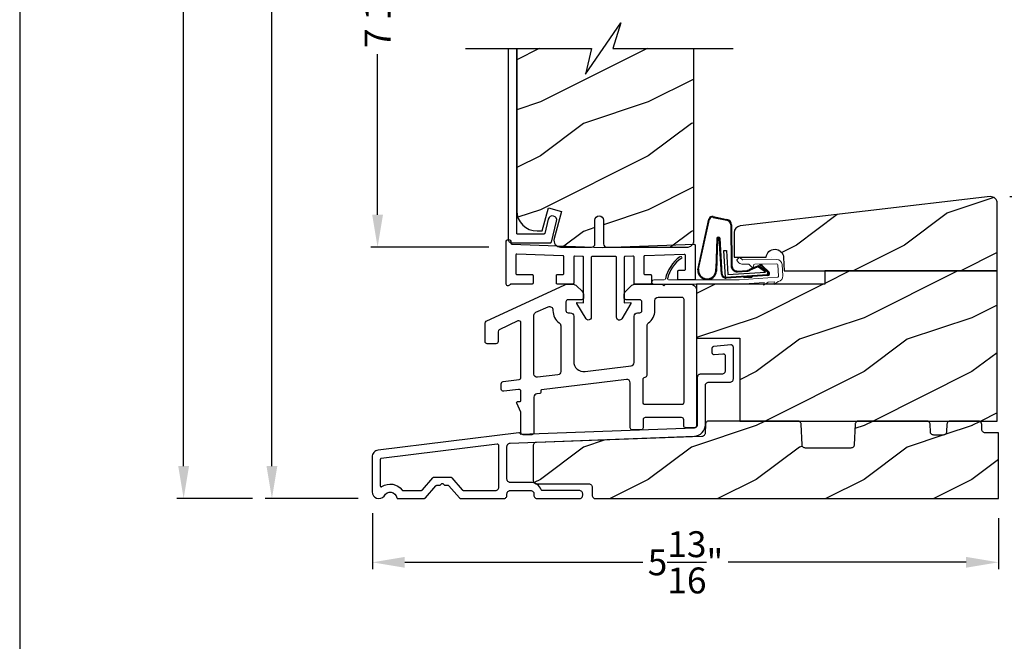
# Model space of a CAD drawing. Extents: x 68 to 136, y 0 to 44.
# Drawn here: x 68 to 77.1, y 19.2 to 25 of the extents above; entities that cross this region are included whole.
import ezdxf

# ---------------------------------------------------------------- set-up
doc = ezdxf.new("R2010")
doc.units = 0
doc.header["$LTSCALE"] = 4
doc.header["$MEASUREMENT"] = 0
doc.header["$PDMODE"] = 3
doc.layers.get('0').update_dxf_attribs({"linetype": 'CONTINUOUS'})
doc.layers.get('DEFPOINTS').update_dxf_attribs({"color": 3, "linetype": 'CONTINUOUS'})
doc.layers.add('Dim', color=7, linetype='CONTINUOUS')
doc.styles.get("Standard").update_dxf_attribs({"font": 'arial.ttf'})
doc.dimstyles.get("Standard").update_dxf_attribs({"dimtxt": 0.24, "dimasz": 0.3, "dimexe": 0.0625, "dimexo": 0.18, "dimgap": 0.09, "dimtad": 0, "dimdec": 4, "dimzin": 0, "dimdsep": 46, "dimlunit": 4, "dimtxsty": 'STANDARD', "dimcen": 0, "dimadec": 0, "dimazin": 0, "dimtfac": 1, "dimtdec": 4, "dimtofl": 0, "dimtmove": 2, "dimatfit": 3, "dimfxl": 1, "dimtolj": 1, "dimtzin": 0, "dimarcsym": 0})
pattern_1 = [(216.8699, (-34.77606, 45.00001), (2.99999992, 2.00000012), [0.5, -4.5]), (206.5651, (-34.17606, 44.7), (-0.9999992, -1.0000013), [1.118034, -1.118034]), (198.4349, (-34.17606, 44.2), (-2.0000004, -0.9999984), [0.632456, -2.529822])]

# ---------------------------------------------------------------- blocks, each defined once
blk = doc.blocks.new('A$C385112BE')
at = {"linetype": 'Continuous'}
for p, q in [((-0.2148, 0.3704), (-0.0879, 0.344)), ((-0.2128, 0.3771), (-0.0868, 0.3509)), ((-0.3571, -0.1159), (-0.2544, 0.3549)), ((-0.349, -0.106), (-0.2476, 0.3531)), ((-0.0516, 0.302), (-0.0471, -0.0802)), ((-0.0446, 0.3021), (-0.0401, -0.0801)), ((-0.1809, 0.1739), (-0.1903, -0.106)), ((-0.1734, 0.1731), (-0.1826, -0.1282)), ((-0.1364, -0.1564), (-0.1572, 0.1741)), ((-0.1295, -0.156), (-0.1503, 0.175)), ((-0.1157, 0.0629), (-0.0907, 0.0645)), ((-0.1, -0.1866), (-0.1157, 0.0629)), ((-0.0907, 0.0645), (-0.0766, -0.1601)), ((0.1272, -0.1104), (0.2151, -0.0738)), ((0.1317, -0.1158), (0.2197, -0.0792)), ((0.2064, -0.0906), (0.2185, -0.0818)), ((0.2717, -0.1382), (0.2064, -0.0906)), ((0.2185, -0.0818), (0.2863, -0.1314)), ((0.2389, -0.082), (0.3, -0.1425)), ((0.2447, -0.0781), (0.3058, -0.1387)), ((0.2937, -0.1618), (-0.1, -0.1866)), ((0.1371, -0.1793), (-0.094, -0.1938)), ((-0.0766, -0.1601), (0.2717, -0.1382)), ((0.0104, -0.1271), (0.0996, -0.1215)), ((0.0108, -0.1341), (0.1, -0.1285)), ((0.1366, -0.1718), (0.1371, -0.1793)), ((0.1368, -0.1793), (0.1459, -0.1712)), ((0.1513, -0.1784), (0.1422, -0.1865)), ((0.2904, -0.1696), (0.1513, -0.1784)), ((0.293, -0.1451), (0.2931, -0.1468)), ((0.0737, -0.1908), (0.0733, -0.1833)), ((0.1422, -0.1865), (0.0737, -0.1908))]:
    blk.add_line(p, q, dxfattribs=at)
for centre, radius, start, end in [((-0.2234, 0.3469), 0.032, 70.69206, 165.58993), ((-0.2234, 0.3469), 0.025, 69.83235, 165.58993), ((-0.0946, 0.3015), 0.043, 0.67203, 81.07067), ((-0.0946, 0.3015), 0.05, 0.67201, 81.07067), ((-0.1655, 0.1726), 0.0154, 9.18141, 175.14977), ((-0.1652, 0.1722), 0.00821, 13.30065, 173.90206), ((0.0074, -0.0797), 0.0545, 180.46103, 273.60136), ((0.0074, -0.0797), 0.0475, 180.50597, 273.60136), ((0.228, -0.0891), 0.02, 33.34641, 130.14345), ((0.228, -0.0891), 0.013, 33.34641, 130.14345), ((-0.2696, -0.1193), 0.0875, 177.74684, 354.18734), ((-0.2696, -0.1193), 0.0805, 170.47061, 9.55444), ((-0.0965, -0.1539), 0.04, 183.60136, 273.60136), ((-0.0965, -0.1539), 0.033, 183.60136, 273.60136), ((0.0966, -0.0741), 0.0475, 273.60136, 310.14345), ((0.0966, -0.0741), 0.0545, 273.60136, 310.14345), ((0.2781, -0.1478), 0.015, 273.60136, 3.60136), ((0.273, -0.1464), 0.02, 3.60136, 48.60072), ((0.2891, -0.1497), 0.02, 273.60136, 33.34641), ((0.2891, -0.1497), 0.013, 290.67599, 33.34641)]:
    blk.add_arc(centre, radius, start, end, dxfattribs=at)
blk = doc.blocks.new('A$C2F974F60')
at = {"color": 7, "linetype": 'Continuous', "lineweight": 15}
for p, q in [((0.0425, -0.0054), (0.0285, -0.0197)), ((0.0286, -0.0339), (0.0448, -0.0497)), ((0.0728, -0.0212), (0.0566, -0.0053)), ((0.3948, -0.0206), (0.0799, -0.024)), ((0.0804, -0.064), (0.1324, -0.0635)), ((0.1395, -0.0663), (0.1639, -0.0902)), ((0.1809, -0.0829), (0.1808, -0.0729)), ((0.1906, -0.0628), (0.3953, -0.0606)), ((0.4042, -0.07), (0.4112, -0.1747)), ((0.4511, -0.1721), (0.4441, -0.0673)), ((-0.6476, -0.21), (-0.7436, -0.21)), ((-0.7436, -0.25), (0.0455, -0.25)), ((0.0464, -0.21), (-0.6076, -0.21)), ((0.4018, -0.1853), (0.042, -0.2093)), ((0.0455, -0.2492), (0.2782, -0.2337)), ((0.273, -0.2582), (0.3109, -0.2328)), ((0.2782, -0.2337), (0.273, -0.2582)), ((0.3158, -0.2312), (0.3725, -0.2274)), ((0.3672, -0.2519), (0.4057, -0.2262)), ((0.3725, -0.2274), (0.3672, -0.2519))]:
    blk.add_line(p, q, dxfattribs=at)
for centre, radius, start, end in [((-0.2927, -0.2811), 0.3543, 126.25973, 166.77197), ((-0.3228, -0.2595), 0.3008, 122.80873, 168.59854)]:
    blk.add_arc(centre, radius, start, end)
for centre, radius, start, end in [((-0.494, -0.001), 0.01, 325.72141, 145.68585), ((0.0356, -0.0267), 0.01, 135.6077, 225.61314), ((0.0496, -0.0124), 0.01, 45.6168, 135.58045), ((0.0798, -0.014), 0.05, 225.62895, 270.59368), ((0.0798, -0.014), 0.01, 225.61503, 270.57065), ((0.1325, -0.0734), 0.01, 45.57714, 90.60964), ((0.1709, -0.083), 0.01, 225.60098, 0.623), ((0.1908, -0.0728), 0.01, 90.62489, 180.61755), ((0.3942, -0.0706), 0.01, 3.8201, 88.78935), ((0.3942, -0.0706), 0.05, 3.808, 88.81149), ((0.4012, -0.1754), 0.01, 273.7856, 3.81877), ((0.4012, -0.1754), 0.05, 279.70519, 3.80811), ((-0.7436, -0.23), 0.02, 89.99541, 270.00459), ((-0.6476, -0.2), 0.01, 270.04374, 359.96424), ((-0.6076, -0.2), 0.01, 180.03576, 269.95626), ((0.3165, -0.2411), 0.00999, 93.7815, 123.79267), ((0.4113, -0.2345), 0.00997, 99.78331, 123.92668)]:
    blk.add_arc(centre, radius, start, end, dxfattribs=at)
blk = doc.blocks.new('*D569')
at = {"layer": 'DEFPOINTS', "color": 0, "transparency": 16777216}
for p in [(71.3167, 27.4485), (72.9304, 27.4485), (72.5265, 22.8554)]:
    blk.add_point(p, dxfattribs=at)
at = {"layer": 'Dim', "color": 0, "lineweight": -2, "transparency": 16777216}
for p, q in [((72.7504, 27.4485), (71.2542, 27.4485)), ((71.3167, 27.1485), (71.3167, 25.6585)), ((71.3167, 23.1554), (71.3167, 24.6454)), ((72.3465, 22.8554), (71.2542, 22.8554))]:
    blk.add_line(p, q, dxfattribs=at)
at = {"layer": 'Dim', "color": 0, "transparency": 16777216}
for points in [[(71.2667, 27.1485), (71.3667, 27.1485), (71.3167, 27.4485)], [(71.2667, 23.1554), (71.3667, 23.1554), (71.3167, 22.8554)]]:
    blk.add_solid(points, dxfattribs=at)
at = {"layer": 'Dim', "color": 0, "transparency": 16777216, "insert": (71.3167, 25.152), "char_height": 0.24, "attachment_point": 5, "rotation": 90}
blk.add_mtext('\\A1;7 1/2"', dxfattribs=at)
blk = doc.blocks.new('*D570')
at = {"layer": 'DEFPOINTS', "color": 0, "transparency": 16777216}
for p in [(76.9972, 23.3238), (77.6788, 23.3238), (77.0714, 20.5245)]:
    blk.add_point(p, dxfattribs=at)
at = {"layer": 'Dim', "color": 0, "lineweight": -2, "transparency": 16777216}
for p, q in [((77.1772, 23.3238), (77.7413, 23.3238)), ((77.6788, 23.0238), (77.6788, 22.3227)), ((77.6788, 20.8245), (77.6788, 21.5256)), ((77.2514, 20.5245), (77.7413, 20.5245))]:
    blk.add_line(p, q, dxfattribs=at)
at = {"layer": 'Dim', "color": 0, "transparency": 16777216}
for points in [[(77.6288, 23.0238), (77.7288, 23.0238), (77.6788, 23.3238)], [(77.6288, 20.8245), (77.7288, 20.8245), (77.6788, 20.5245)]]:
    blk.add_solid(points, dxfattribs=at)
at = {"layer": 'Dim', "color": 0, "transparency": 16777216, "insert": (77.6788, 21.9241), "char_height": 0.24, "attachment_point": 5, "rotation": 90}
blk.add_mtext('\\A1;2{\\H1x;\\S13/16;}"', dxfattribs=at)
blk = doc.blocks.new('*D575')
at = {"layer": 'DEFPOINTS', "color": 0, "transparency": 16777216}
for p in [(70.3376, 35.582), (71.3081, 35.582), (71.3176, 20.5262)]:
    blk.add_point(p, dxfattribs=at)
at = {"layer": 'Dim', "color": 0, "lineweight": -2, "transparency": 16777216}
for p, q in [((71.1281, 35.582), (70.2751, 35.582)), ((70.3376, 35.282), (70.3376, 29.7941)), ((70.3376, 20.8262), (70.3376, 26.3141)), ((71.1376, 20.5262), (70.2751, 20.5262))]:
    blk.add_line(p, q, dxfattribs=at)
at = {"layer": 'Dim', "color": 0, "transparency": 16777216}
for points in [[(70.2876, 35.282), (70.3876, 35.282), (70.3376, 35.582)], [(70.2876, 20.8262), (70.3876, 20.8262), (70.3376, 20.5262)]]:
    blk.add_solid(points, dxfattribs=at)
at = {"layer": 'Dim', "color": 0, "transparency": 16777216, "insert": (70.3376, 28.0541), "char_height": 0.24, "attachment_point": 5, "rotation": 90}
blk.add_mtext('\\A1;JAMB / UNIT HEIGHT', dxfattribs=at)
blk = doc.blocks.new('*D576')
at = {"layer": 'DEFPOINTS', "color": 0, "transparency": 16777216}
for p in [(69.5195, 36.082), (71.3081, 36.082), (70.3376, 20.5262)]:
    blk.add_point(p, dxfattribs=at)
at = {"layer": 'Dim', "color": 0, "lineweight": -2, "transparency": 16777216}
for p, q in [((71.1281, 36.082), (69.457, 36.082)), ((69.5195, 35.782), (69.5195, 30.5011)), ((69.5195, 20.8262), (69.5195, 26.1071)), ((70.1576, 20.5262), (69.457, 20.5262))]:
    blk.add_line(p, q, dxfattribs=at)
at = {"layer": 'Dim', "color": 0, "transparency": 16777216}
for points in [[(69.4695, 35.782), (69.5695, 35.782), (69.5195, 36.082)], [(69.4695, 20.8262), (69.5695, 20.8262), (69.5195, 20.5262)]]:
    blk.add_solid(points, dxfattribs=at)
at = {"layer": 'Dim', "color": 0, "transparency": 16777216, "insert": (69.5195, 28.3041), "char_height": 0.24, "attachment_point": 5, "rotation": 90}
blk.add_mtext('\\A1;ROUGH OPENING HEIGHT', dxfattribs=at)
blk = doc.blocks.new('*D578')
at = {"layer": 'DEFPOINTS', "color": 0, "transparency": 16777216}
for p in [(71.2689, 20.5679), (77.0714, 20.5245), (71.2689, 19.9337)]:
    blk.add_point(p, dxfattribs=at)
at = {"layer": 'Dim', "color": 0, "lineweight": -2, "transparency": 16777216}
for p, q in [((71.2689, 20.3879), (71.2689, 19.8712)), ((77.0714, 20.3445), (77.0714, 19.8712)), ((71.5689, 19.9337), (73.7736, 19.9337)), ((76.7714, 19.9337), (74.5667, 19.9337))]:
    blk.add_line(p, q, dxfattribs=at)
at = {"layer": 'Dim', "color": 0, "transparency": 16777216}
for points in [[(71.5689, 19.9837), (71.5689, 19.8837), (71.2689, 19.9337)], [(76.7714, 19.9837), (76.7714, 19.8837), (77.0714, 19.9337)]]:
    blk.add_solid(points, dxfattribs=at)
at = {"layer": 'Dim', "color": 0, "transparency": 16777216, "insert": (74.1702, 19.9337), "char_height": 0.24, "attachment_point": 5}
blk.add_mtext('\\A1;5{\\H1x;\\S13/16;}"', dxfattribs=at)
blk = doc.blocks.new('A$C7481470D')
for p, q in [((0, 1.801), (0, 0.032)), ((0.08, 0.0899), (0.08, 1.801)), ((0.372, 0.2197), (0.3384, 0.0874)), ((0.3787, 0.2338), (0.372, 0.2197)), ((0.3903, 0.2442), (0.3787, 0.2338)), ((0.405, 0.2494), (0.3903, 0.2442)), ((0.4006, 0.0075), (0.4495, 0.2)), ((0.4206, 0.2486), (0.405, 0.2494)), ((0.4346, 0.2419), (0.4206, 0.2486)), ((0.4451, 0.2303), (0.4346, 0.2419)), ((0.4503, 0.2156), (0.4451, 0.2303)), ((0.4495, 0.2), (0.4503, 0.2156)), ((0, 0.032), (0.0006, 0.0258)), ((0.0006, 0.0258), (0.0024, 0.0198)), ((0.0024, 0.0198), (0.0054, 0.0142)), ((0.0054, 0.0142), (0.0094, 0.0094)), ((0.0094, 0.0094), (0.0142, 0.0054)), ((0.0142, 0.0054), (0.0198, 0.0024)), ((0.0198, 0.0024), (0.0258, 0.0006)), ((0.0258, 0.0006), (0.032, 0)), ((0.032, 0), (0.3909, 0)), ((0.0802, 0.0879), (0.08, 0.0899)), ((0.0808, 0.0861), (0.0802, 0.0879)), ((0.0817, 0.0843), (0.0808, 0.0861)), ((0.0829, 0.0828), (0.0817, 0.0843)), ((0.0844, 0.0816), (0.0829, 0.0828)), ((0.0862, 0.0807), (0.0844, 0.0816)), ((0.088, 0.0801), (0.0862, 0.0807)), ((0.09, 0.0799), (0.088, 0.0801)), ((0.3287, 0.0799), (0.09, 0.0799)), ((0.3304, 0.08), (0.3287, 0.0799)), ((0.332, 0.0804), (0.3304, 0.08)), ((0.3335, 0.0811), (0.332, 0.0804)), ((0.3349, 0.082), (0.3335, 0.0811)), ((0.3361, 0.0831), (0.3349, 0.082)), ((0.3371, 0.0844), (0.3361, 0.0831)), ((0.3379, 0.0859), (0.3371, 0.0844)), ((0.3384, 0.0874), (0.3379, 0.0859)), ((0.3909, 0), (0.3926, 0.0001)), ((0.3926, 0.0001), (0.3942, 0.0005)), ((0.3942, 0.0005), (0.3957, 0.0012)), ((0.3957, 0.0012), (0.397, 0.0021)), ((0.397, 0.0021), (0.3983, 0.0032)), ((0.3983, 0.0032), (0.3993, 0.0045)), ((0.3993, 0.0045), (0.4001, 0.006)), ((0.4001, 0.006), (0.4006, 0.0075))]:
    blk.add_line(p, q)
blk = doc.blocks.new('*D582')
at = {"layer": 'DEFPOINTS', "color": 0, "transparency": 16777216}
for p in [(73.8901, 27.5185), (78.4383, 27.5185), (77.0714, 20.5245)]:
    blk.add_point(p, dxfattribs=at)
at = {"layer": 'Dim', "color": 0, "lineweight": -2, "transparency": 16777216}
for p, q in [((74.0701, 27.5185), (78.5008, 27.5185)), ((78.4383, 27.2185), (78.4383, 24.7155)), ((78.4383, 20.8245), (78.4383, 23.3275)), ((77.2514, 20.5245), (78.5008, 20.5245))]:
    blk.add_line(p, q, dxfattribs=at)
at = {"layer": 'Dim', "color": 0, "transparency": 16777216}
for points in [[(78.3883, 27.2185), (78.4883, 27.2185), (78.4383, 27.5185)], [(78.3883, 20.8245), (78.4883, 20.8245), (78.4383, 20.5245)]]:
    blk.add_solid(points, dxfattribs=at)
at = {"layer": 'Dim', "color": 0, "transparency": 16777216, "insert": (78.4383, 24.0215), "char_height": 0.24, "attachment_point": 5, "rotation": 90}
blk.add_mtext('\\A1;9 13/16"', dxfattribs=at)

msp = doc.modelspace()

# ---------------------------------------------------------------- hatches: boundary and pattern name
h = msp.add_hatch()
h.set_pattern_fill('WOOD2', color=256, style=0)
h.set_pattern_definition(pattern_1)
h.paths.add_polyline_path([(72.60692, 23.19281), (72.61052, 23.15624), (72.62119, 23.12106), (72.63851, 23.08865), (72.66183, 23.06023), (72.69025, 23.03691), (72.72266, 23.01959), (72.75784, 23.00892), (72.79442, 23.00531), (72.84277, 23.00531), (72.90002, 23.21898), (73.02076, 23.18662), (72.9531, 22.93412), (72.951, 22.91999), (72.95217, 22.90575), (72.95654, 22.89215), (72.96389, 22.87989), (72.97382, 22.86963), (72.98583, 22.86188), (72.99928, 22.85707), (73.01347, 22.85544), (73.29999, 22.85544, 0.4142136), (73.33124, 22.88669), (73.33124, 23.10544, -1), (73.41059, 23.10544), (73.41059, 22.88669, 0.4142136), (73.44184, 22.85544), (74.19431, 22.85544), (74.21012, 22.86024), (74.22102, 22.86606), (74.23056, 22.87389), (74.2384, 22.88344), (74.24422, 22.89433), (74.2478, 22.90615), (74.24902, 22.91844), (74.24902, 24.69649), (73.40852, 24.69649), (73.24432, 24.4579), (73.29853, 24.69649), (72.60692, 24.69649)])
h = msp.add_hatch()
h.set_pattern_fill('WOOD2', color=256, style=0)
h.set_pattern_definition([(216.8699, (-44.40155, 46.17283), (2.99999992, 2.00000012), [0.5, -4.5]), (206.5651, (-43.80155, 45.87283), (-0.9999992, -1.0000013), [1.118034, -1.118034]), (198.4349, (-43.80155, 45.37283), (-2.0000004, -0.9999984), [0.632456, -2.529822])])
edge = h.paths.add_edge_path()
edge.add_line((75.46167, 22.63624), (77.05967, 22.63624))
edge.add_line((77.05967, 22.63624), (77.05967, 23.26134))
edge.add_arc((76.99717, 23.26134), 0.0625, 360, 452.998907)
edge.add_line((76.9939, 23.32375), (74.67664, 23.05185))
edge.add_arc((74.68393, 22.98978), 0.0625, 96.690602, 180)
edge.add_line((74.62143, 22.98978), (74.62143, 22.76124))
edge.add_line((74.62143, 22.76124), (74.91786, 22.76124))
edge.add_arc((74.99856, 22.75552), 0.0809, 2.000003, 175.942144, ccw=False)
edge.add_line((75.07941, 22.75834), (75.08367, 22.63624))
edge.add_line((75.08367, 22.63624), (77.05967, 22.63624))
h = msp.add_hatch()
h.set_pattern_fill('WOOD2', color=256, style=0)
h.set_pattern_definition(pattern_1)
h.paths.add_polyline_path([(77.05967, 22.63624), (75.46164, 22.63624), (75.46164, 22.51124), (74.99158, 22.51124), (74.98867, 22.50929), (74.98909, 22.51124), (74.90669, 22.51124), (74.8944, 22.50301), (74.89616, 22.51124), (74.27362, 22.51124), (74.27362, 22.01123), (74.67362, 22.01123), (74.67362, 21.24321), (75.2112, 21.24321), (77.05967, 21.24321)])
h = msp.add_hatch()
h.set_pattern_fill('WOOD2', color=256, style=0)
h.set_pattern_definition(pattern_1)
h.paths.add_polyline_path([(77.07138, 21.13382), (76.94439, 21.13382), (76.93378, 21.13697), (76.92432, 21.1445), (76.91837, 21.15502), (76.91719, 21.16398), (76.91547, 21.21304), (76.91469, 21.21898), (76.91279, 21.22466), (76.90984, 21.22988), (76.90595, 21.23444), (76.90127, 21.23817), (76.89595, 21.24094), (76.89021, 21.24264), (76.88424, 21.24321), (76.62475, 21.24321), (76.61882, 21.24264), (76.6131, 21.24096), (76.60781, 21.23822), (76.60313, 21.23453), (76.59924, 21.23001), (76.59628, 21.22484), (76.59435, 21.2192), (76.59353, 21.2133), (76.59038, 21.13975), (76.58682, 21.12933), (76.57897, 21.12022), (76.56828, 21.11469), (76.55933, 21.11384), (76.46716, 21.11384), (76.45652, 21.117), (76.44702, 21.12461), (76.4411, 21.13522), (76.43998, 21.14424), (76.43812, 21.2128), (76.43738, 21.21878), (76.43551, 21.2245), (76.43257, 21.22976), (76.42868, 21.23436), (76.42398, 21.23812), (76.41865, 21.24091), (76.41288, 21.24263), (76.40688, 21.24321), (75.77381, 21.24321), (75.76788, 21.24264), (75.76215, 21.24096), (75.75686, 21.23821), (75.75218, 21.23451), (75.74829, 21.22999), (75.74533, 21.22481), (75.7434, 21.21916), (75.74259, 21.21325), (75.73458, 21.01913), (75.73103, 21.0087), (75.72318, 20.99957), (75.71249, 20.99404), (75.70352, 20.99318), (75.27747, 20.99318), (75.26691, 20.99629), (75.25746, 21.00376), (75.25148, 21.01422), (75.25025, 21.02314), (75.24242, 21.21325), (75.24161, 21.21915), (75.23969, 21.22481), (75.23673, 21.22999), (75.23284, 21.23451), (75.22816, 21.23821), (75.22286, 21.24096), (75.21714, 21.24264), (75.2112, 21.24321), (74.38623, 21.24321), (74.38026, 21.24264), (74.37452, 21.24094), (74.3692, 21.23817), (74.36452, 21.23444), (74.36062, 21.22988), (74.35768, 21.22467), (74.35578, 21.21899), (74.35499, 21.21304), (74.35499, 21.20926), (74.35479, 21.20712), (74.35199, 21.12658), (74.34863, 21.11631), (74.3411, 21.10721), (74.33078, 21.1015), (74.32201, 21.10036), (72.78873, 21.04568), (72.78283, 21.04487), (72.77718, 21.04294), (72.77201, 21.03998), (72.76749, 21.03609), (72.76379, 21.03142), (72.76105, 21.02612), (72.75936, 21.0204), (72.75879, 21.01446), (72.75879, 20.69318), (72.75939, 20.68709), (72.76117, 20.68122), (72.76406, 20.67582), (72.76795, 20.67109), (72.77268, 20.6672), (72.77566, 20.66561), (72.78175, 20.6632), (72.78395, 20.66253), (72.79004, 20.66193), (73.27885, 20.66193), (73.28966, 20.65865), (73.29922, 20.6508), (73.30506, 20.63989), (73.30596, 20.63068), (73.30596, 20.5557), (73.30656, 20.5496), (73.30834, 20.54374), (73.31123, 20.53834), (73.31512, 20.5336), (73.31985, 20.52972), (73.32526, 20.52683), (73.33112, 20.52505), (73.33721, 20.52445), (77.07138, 20.52445)])

# ---------------------------------------------------------------- linework, layer by layer
for points in [[(68.00002, 44.00001), (68.00002, 0), (102.00002, 0), (102.00002, 44.00001)], [(72.7477, 22.60216), (72.74965, 22.60197), (72.75153, 22.6014), (72.75326, 22.60047), (72.75477, 22.59923), (72.75601, 22.59771), (72.75694, 22.59598), (72.75751, 22.59411), (72.7577, 22.59216), (72.7577, 22.52216), (72.75751, 22.5202), (72.75694, 22.51833), (72.75601, 22.5166), (72.75477, 22.51509), (72.75326, 22.51384), (72.75153, 22.51292), (72.74965, 22.51235), (72.7477, 22.51215), (72.55477, 22.51215), (72.55313, 22.51206), (72.55152, 22.51176), (72.54996, 22.51125), (72.54847, 22.51057), (72.54707, 22.5097), (72.54579, 22.50867), (72.54465, 22.50749), (72.54367, 22.50618), (72.53936, 22.5015), (72.53379, 22.4984), (72.52754, 22.49721), (72.52122, 22.49805), (72.51549, 22.50083), (72.51093, 22.50527), (72.50799, 22.51092), (72.50698, 22.5172), (72.50698, 22.90282), (72.50869, 22.91143), (72.51357, 22.91873), (72.52087, 22.92361), (72.52948, 22.92532), (72.53809, 22.92361), (72.54539, 22.91873), (72.55027, 22.91143), (72.55198, 22.90282), (72.55198, 22.89424), (72.55216, 22.89234), (72.55271, 22.8905), (72.55359, 22.8888), (72.55478, 22.8873), (72.55624, 22.88606), (72.5579, 22.88511), (72.55972, 22.8845), (72.56162, 22.88425), (73.40528, 22.85361), (74.24965, 22.88226), (74.25165, 22.88212), (74.25358, 22.88159), (74.25537, 22.88069), (74.25694, 22.87945), (74.25823, 22.87792), (74.25919, 22.87616), (74.25979, 22.87425), (74.25999, 22.87226), (74.25999, 22.56193), (74.25979, 22.55998), (74.25923, 22.5581), (74.2583, 22.55638), (74.25706, 22.55486), (74.25554, 22.55362), (74.25381, 22.55269), (74.25194, 22.55212), (74.24999, 22.55193), (74.10998, 22.55193), (74.10803, 22.55212), (74.10616, 22.55269), (74.10443, 22.55362), (74.10291, 22.55486), (74.10167, 22.55638), (74.10074, 22.5581), (74.10018, 22.55998), (74.09998, 22.56193), (74.09998, 22.63193), (74.10018, 22.63388), (74.10074, 22.63576), (74.10167, 22.63749), (74.10291, 22.639), (74.10443, 22.64025), (74.10616, 22.64117), (74.10803, 22.64174), (74.10998, 22.64193), (74.15998, 22.64193), (74.16194, 22.64212), (74.16381, 22.64269), (74.16554, 22.64362), (74.16706, 22.64486), (74.1683, 22.64638), (74.16922, 22.6481), (74.16979, 22.64998), (74.16998, 22.65193), (74.16998, 22.77838), (74.16978, 22.78037), (74.16919, 22.78228), (74.16823, 22.78404), (74.16694, 22.78557), (74.16536, 22.78681), (74.16358, 22.78771), (74.16164, 22.78824), (74.15965, 22.78837), (73.79385, 22.77596), (73.79195, 22.77572), (73.79013, 22.77511), (73.78846, 22.77416), (73.787, 22.77292), (73.7858, 22.77142), (73.78492, 22.76972), (73.78437, 22.76788), (73.78419, 22.76597), (73.78419, 22.61216), (73.78438, 22.61021), (73.78495, 22.60833), (73.78587, 22.6066), (73.78711, 22.60509), (73.78863, 22.60384), (73.79036, 22.60292), (73.79224, 22.60235), (73.79419, 22.60216), (73.84419, 22.60216), (73.84614, 22.60197), (73.84801, 22.6014), (73.84974, 22.60047), (73.85126, 22.59923), (73.8525, 22.59771), (73.85343, 22.59598), (73.854, 22.59411), (73.85419, 22.59216), (73.85419, 22.52216), (73.854, 22.5202), (73.85343, 22.51833), (73.8525, 22.5166), (73.85126, 22.51509), (73.84974, 22.51384), (73.84801, 22.51292), (73.84614, 22.51235), (73.84419, 22.51215), (73.70418, 22.51215), (73.70223, 22.51235), (73.70036, 22.51292), (73.69863, 22.51384), (73.69711, 22.51509), (73.69587, 22.5166), (73.69495, 22.51833), (73.69438, 22.5202), (73.69418, 22.52216), (73.69418, 22.76224), (73.69398, 22.76423), (73.69339, 22.76614), (73.69243, 22.7679), (73.69113, 22.76943), (73.68956, 22.77067), (73.68777, 22.77157), (73.68584, 22.7721), (73.68384, 22.77223), (73.61134, 22.76977), (73.60944, 22.76953), (73.60762, 22.76892), (73.60595, 22.76797), (73.60449, 22.76673), (73.6033, 22.76523), (73.60241, 22.76353), (73.60187, 22.76169), (73.60168, 22.75978), (73.60168, 22.33897), (73.66233, 22.343), (73.66336, 22.34215), (73.66422, 22.34113), (73.66488, 22.33996), (73.6653, 22.3387), (73.66549, 22.33737), (73.66543, 22.33604), (73.66513, 22.33473), (73.66459, 22.33351), (73.57917, 22.19152), (73.57381, 22.18521), (73.56672, 22.18095), (73.55864, 22.17917), (73.55041, 22.18006), (73.5429, 22.18353), (73.5369, 22.18922), (73.53302, 22.19654), (73.53168, 22.2047), (73.53168, 22.75862), (73.53149, 22.76057), (73.53092, 22.76245), (73.53, 22.76418), (73.52875, 22.76569), (73.52724, 22.76693), (73.52551, 22.76786), (73.52363, 22.76843), (73.52168, 22.76862), (73.3066, 22.76862), (73.30465, 22.76843), (73.30277, 22.76786), (73.30104, 22.76693), (73.29953, 22.76569), (73.29828, 22.76418), (73.29736, 22.76245), (73.29679, 22.76057), (73.2966, 22.75862), (73.2966, 22.2047), (73.29526, 22.19655), (73.2914, 22.18925), (73.28542, 22.18356), (73.27793, 22.18008), (73.26973, 22.17916), (73.26166, 22.1809), (73.25456, 22.18513), (73.24918, 22.19139), (73.16295, 22.3329), (73.16234, 22.33424), (73.16202, 22.33568), (73.16199, 22.33715), (73.16226, 22.3386), (73.16282, 22.33996), (73.16365, 22.34118), (73.16471, 22.34221), (73.16595, 22.343), (73.2266, 22.33897), (73.2266, 22.75919), (73.22641, 22.7611), (73.22587, 22.76294), (73.22498, 22.76463), (73.22379, 22.76614), (73.22233, 22.76738), (73.22066, 22.76832), (73.21885, 22.76893), (73.21694, 22.76918), (73.14444, 22.77172), (73.14244, 22.77159), (73.14051, 22.77106), (73.13872, 22.77015), (73.13715, 22.76892), (73.13585, 22.76739), (73.13489, 22.76563), (73.13429, 22.76372), (73.13409, 22.76172), (73.13409, 22.52216), (73.1339, 22.5202), (73.13333, 22.51833), (73.13241, 22.5166), (73.13116, 22.51509), (73.12965, 22.51384), (73.12792, 22.51292), (73.12604, 22.51235), (73.12409, 22.51215), (72.98409, 22.51215), (72.98214, 22.51235), (72.98026, 22.51292), (72.97853, 22.51384), (72.97702, 22.51509), (72.97578, 22.5166), (72.97485, 22.51833), (72.97428, 22.5202), (72.97409, 22.52216), (72.97409, 22.59216), (72.97428, 22.59411), (72.97485, 22.59598), (72.97578, 22.59771), (72.97702, 22.59923), (72.97853, 22.60047), (72.98026, 22.6014), (72.98214, 22.60197), (72.98409, 22.60216), (73.03409, 22.60216), (73.03604, 22.60235), (73.03792, 22.60292), (73.03965, 22.60384), (73.04116, 22.60509), (73.04241, 22.6066), (73.04333, 22.60833), (73.0439, 22.61021), (73.04409, 22.61216), (73.04409, 22.76556), (73.04391, 22.76747), (73.04336, 22.76931), (73.04248, 22.77101), (73.04129, 22.77251), (73.03983, 22.77375), (73.03816, 22.7747), (73.03634, 22.77531), (73.03444, 22.77556), (72.6073, 22.79047), (72.6053, 22.79034), (72.60337, 22.78981), (72.60158, 22.78891), (72.6, 22.78767), (72.59871, 22.78614), (72.59775, 22.78438), (72.59715, 22.78247), (72.59695, 22.78048), (72.59695, 22.61216), (72.59714, 22.61021), (72.59771, 22.60833), (72.59864, 22.6066), (72.59988, 22.60509), (72.60139, 22.60384), (72.60312, 22.60292), (72.605, 22.60235), (72.60695, 22.60216)], [(74.27362, 22.01123), (74.67362, 22.01123), (74.67362, 21.24321), (77.05967, 21.24321), (77.05967, 22.63624), (75.46164, 22.63624), (75.46164, 22.51124), (74.27362, 22.51124)], [(74.38624, 21.60361), (74.58262, 21.60361), (74.58872, 21.60421), (74.59458, 21.60599), (74.59998, 21.60887), (74.60472, 21.61276), (74.6086, 21.6175), (74.61149, 21.6229), (74.61327, 21.62876), (74.61387, 21.63486), (74.61387, 21.92868), (74.61344, 21.9328), (74.61218, 21.93673), (74.61013, 21.94033), (74.60738, 21.94343), (74.60406, 21.94589), (74.6003, 21.94762), (74.59627, 21.94854), (74.59213, 21.9486), (74.43334, 21.93471), (74.4297, 21.93405), (74.42624, 21.93273), (74.42308, 21.93079), (74.42034, 21.9283), (74.4181, 21.92535), (74.41644, 21.92203), (74.41543, 21.91848), (74.41508, 21.91479), (74.41508, 21.87994), (74.41551, 21.87582), (74.41678, 21.87189), (74.41883, 21.86829), (74.42157, 21.86519), (74.42489, 21.86273), (74.42865, 21.861), (74.43269, 21.86008), (74.43683, 21.86002), (74.51713, 21.86704), (74.52126, 21.86697), (74.5253, 21.86606), (74.52906, 21.86432), (74.53238, 21.86186), (74.53513, 21.85877), (74.53718, 21.85517), (74.53844, 21.85123), (74.53887, 21.84711), (74.53887, 21.70986), (74.53827, 21.70376), (74.53649, 21.6979), (74.5336, 21.6925), (74.52972, 21.68776), (74.52498, 21.68387), (74.51958, 21.68099), (74.51372, 21.67921), (74.50762, 21.67861), (74.31124, 21.67861), (74.30515, 21.67801), (74.29928, 21.67623), (74.29388, 21.67334), (74.28915, 21.66946), (74.28526, 21.66472), (74.28237, 21.65932), (74.28059, 21.65346), (74.27999, 21.64736), (74.27999, 21.20984), (74.27942, 21.20389), (74.27773, 21.19816), (74.27497, 21.19285), (74.27126, 21.18817), (74.26672, 21.18428), (74.26152, 21.18132), (74.25586, 21.17941), (74.24994, 21.17861), (72.64334, 21.11711), (72.64334, 21.11767), (72.64299, 21.12095), (72.64196, 21.12409), (72.64029, 21.12693), (72.63806, 21.12937), (72.63538, 21.13129), (72.63234, 21.13259), (72.62911, 21.13323), (72.62581, 21.13318), (71.32084, 20.97295), (71.3098, 20.97056), (71.29936, 20.96622), (71.28987, 20.96008), (71.28165, 20.95233), (71.27496, 20.94322), (71.27001, 20.93306), (71.26698, 20.92217), (71.26596, 20.91091), (71.26596, 20.58695), (71.26893, 20.56791), (71.27757, 20.55067), (71.29104, 20.53689), (71.30808, 20.52787), (71.32705, 20.52447), (71.34616, 20.52701), (71.36358, 20.53525), (71.37767, 20.54842), (71.38875, 20.56458), (71.4043, 20.57651), (71.42279, 20.58305), (71.44238, 20.58354), (71.46116, 20.57793), (71.47729, 20.56678), (71.48916, 20.55118), (71.49562, 20.53267), (71.49608, 20.531), (71.49682, 20.52943), (71.49782, 20.528), (71.49905, 20.52678), (71.50048, 20.52578), (71.50206, 20.52505), (71.50373, 20.5246), (71.50547, 20.52445), (71.74464, 20.52445), (71.74678, 20.52456), (71.74889, 20.52491), (71.75095, 20.52547), (71.75294, 20.52625), (71.75483, 20.52724), (71.75661, 20.52843), (71.75825, 20.52979), (71.75974, 20.53133), (71.85644, 20.64257), (71.85793, 20.64411), (71.85957, 20.64548), (71.86135, 20.64666), (71.86324, 20.64765), (71.86523, 20.64843), (71.86729, 20.649), (71.8694, 20.64934), (71.87154, 20.64945), (71.89305, 20.64945), (71.89403, 20.6495), (71.895, 20.64965), (71.89595, 20.64988), (71.89687, 20.65021), (71.89776, 20.65063), (71.8986, 20.65114), (71.89939, 20.65172), (71.90012, 20.65238), (71.91012, 20.66238), (71.91163, 20.66362), (71.91336, 20.66455), (71.91524, 20.66512), (71.91719, 20.66531), (71.91914, 20.66512), (71.92101, 20.66455), (71.92274, 20.66362), (71.92426, 20.66238), (71.93426, 20.65238), (71.93499, 20.65172), (71.93577, 20.65114), (71.93662, 20.65063), (71.9375, 20.65021), (71.93843, 20.64988), (71.93938, 20.64965), (71.94035, 20.6495), (71.94133, 20.64945), (71.96284, 20.64945), (71.96497, 20.64934), (71.96708, 20.649), (71.96914, 20.64843), (71.97113, 20.64765), (71.97303, 20.64666), (71.97481, 20.64548), (71.97645, 20.64411), (71.97793, 20.64257), (72.07464, 20.53133), (72.07612, 20.52979), (72.07777, 20.52843), (72.07954, 20.52724), (72.08144, 20.52625), (72.08343, 20.52547), (72.08549, 20.52491), (72.0876, 20.52456), (72.08973, 20.52445), (72.48449, 20.52445), (72.49059, 20.52505), (72.49645, 20.52683), (72.50186, 20.52972), (72.50659, 20.5336), (72.51048, 20.53834), (72.51336, 20.54374), (72.51514, 20.5496), (72.51574, 20.5557), (72.51574, 20.56795), (72.51634, 20.57405), (72.51812, 20.57991), (72.52101, 20.58531), (72.5249, 20.59005), (72.52963, 20.59394), (72.53504, 20.59682), (72.5409, 20.5986), (72.54699, 20.5992), (72.7345, 20.5992), (72.74059, 20.5986), (72.74646, 20.59682), (72.75186, 20.59394), (72.7566, 20.59005), (72.76048, 20.58531), (72.76337, 20.57991), (72.76515, 20.57405), (72.76575, 20.56795), (72.76575, 20.5557), (72.76635, 20.5496), (72.76813, 20.54374), (72.77102, 20.53834), (72.7749, 20.5336), (72.77964, 20.52972), (72.78504, 20.52683), (72.7909, 20.52505), (72.797, 20.52445), (73.18629, 20.52445), (73.19239, 20.52505), (73.19825, 20.52683), (73.20365, 20.52972), (73.20839, 20.5336), (73.21227, 20.53834), (73.21516, 20.54374), (73.21694, 20.5496), (73.21754, 20.5557), (73.21754, 20.5682), (73.21694, 20.5743), (73.21516, 20.58016), (73.21227, 20.58556), (73.20839, 20.5903), (73.20365, 20.59419), (73.19825, 20.59707), (73.19239, 20.59885), (73.18629, 20.59945), (72.84309, 20.59945), (72.84159, 20.59956), (72.84012, 20.5999), (72.83872, 20.60046), (72.83742, 20.60122), (72.83625, 20.60216), (72.83523, 20.60327), (72.83439, 20.60452), (72.83375, 20.60588), (72.82693, 20.62036), (72.81801, 20.63364), (72.8072, 20.64543), (72.79474, 20.65547), (72.78092, 20.66353), (72.76604, 20.66941), (72.75045, 20.673), (72.7345, 20.6742), (72.54699, 20.6742), (72.5409, 20.6748), (72.53504, 20.67658), (72.52963, 20.67947), (72.5249, 20.68335), (72.52101, 20.68809), (72.51812, 20.6935), (72.51634, 20.69936), (72.51574, 20.70546), (72.51574, 21.00675), (72.51632, 21.0127), (72.51801, 21.01843), (72.52076, 21.02374), (72.52448, 21.02843), (72.52902, 21.03231), (72.53421, 21.03527), (72.53988, 21.03718), (72.5458, 21.03798), (74.25305, 21.10334), (74.27314, 21.10605), (74.29235, 21.11254), (74.30997, 21.12256), (74.32537, 21.13576), (74.33797, 21.15164), (74.34731, 21.16964), (74.35306, 21.18908), (74.35499, 21.20926), (74.35499, 21.57235), (74.35559, 21.57845), (74.35737, 21.58432), (74.36026, 21.58972), (74.36415, 21.59446), (74.36888, 21.59834), (74.37429, 21.60123), (74.38015, 21.60301)], [(72.78873, 21.04568), (72.78283, 21.04487), (72.77718, 21.04294), (72.77201, 21.03998), (72.76749, 21.03609), (72.76379, 21.03142), (72.76105, 21.02612), (72.75936, 21.0204), (72.75879, 21.01446), (72.75879, 20.69318), (72.75939, 20.68709), (72.76117, 20.68122), (72.76406, 20.67582), (72.76795, 20.67109), (72.77268, 20.6672), (72.77808, 20.66431), (72.78395, 20.66253), (72.79004, 20.66193), (73.27471, 20.66193), (73.28081, 20.66133), (73.28667, 20.65955), (73.29208, 20.65666), (73.29681, 20.65278), (73.3007, 20.64804), (73.30359, 20.64264), (73.30536, 20.63678), (73.30596, 20.63068), (73.30596, 20.5557), (73.30656, 20.5496), (73.30834, 20.54374), (73.31123, 20.53834), (73.31512, 20.5336), (73.31985, 20.52972), (73.32526, 20.52683), (73.33112, 20.52505), (73.33721, 20.52445), (77.07138, 20.52445), (77.07138, 21.13382), (76.94842, 21.13382), (76.94246, 21.1344), (76.93671, 21.1361), (76.9314, 21.13887), (76.92671, 21.1426), (76.92282, 21.14715), (76.91987, 21.15236), (76.91797, 21.15805), (76.91719, 21.16398), (76.91547, 21.21304), (76.91469, 21.21898), (76.91279, 21.22466), (76.90984, 21.22988), (76.90595, 21.23444), (76.90127, 21.23817), (76.89595, 21.24094), (76.89021, 21.24264), (76.88424, 21.24321), (76.62475, 21.24321), (76.61882, 21.24264), (76.6131, 21.24096), (76.60781, 21.23822), (76.60313, 21.23453), (76.59924, 21.23001), (76.59628, 21.22484), (76.59435, 21.2192), (76.59353, 21.2133), (76.59055, 21.14375), (76.58973, 21.13785), (76.5878, 21.13221), (76.58484, 21.12703), (76.58095, 21.12252), (76.57627, 21.11882), (76.57098, 21.11609), (76.56526, 21.1144), (76.55933, 21.11384), (76.47122, 21.11384), (76.46522, 21.11441), (76.45945, 21.11613), (76.45412, 21.11893), (76.44942, 21.12269), (76.44553, 21.12729), (76.44259, 21.13254), (76.44072, 21.13826), (76.43998, 21.14424), (76.43812, 21.2128), (76.43738, 21.21878), (76.43551, 21.2245), (76.43257, 21.22976), (76.42868, 21.23436), (76.42398, 21.23812), (76.41865, 21.24091), (76.41288, 21.24263), (76.40688, 21.24321), (75.77381, 21.24321), (75.76788, 21.24264), (75.76215, 21.24096), (75.75686, 21.23821), (75.75218, 21.23451), (75.74829, 21.22999), (75.74533, 21.22481), (75.7434, 21.21916), (75.74259, 21.21325), (75.73475, 21.02314), (75.73393, 21.01723), (75.73201, 21.01158), (75.72905, 21.0064), (75.72516, 21.00188), (75.72048, 20.99818), (75.71519, 20.99543), (75.70946, 20.99375), (75.70352, 20.99318), (75.28148, 20.99318), (75.27554, 20.99375), (75.26982, 20.99543), (75.26452, 20.99818), (75.25984, 21.00188), (75.25595, 21.0064), (75.25299, 21.01158), (75.25107, 21.01723), (75.25025, 21.02314), (75.24242, 21.21325), (75.24161, 21.21915), (75.23969, 21.22481), (75.23673, 21.22999), (75.23284, 21.23451), (75.22816, 21.23821), (75.22286, 21.24096), (75.21714, 21.24264), (75.2112, 21.24321), (74.38623, 21.24321), (74.38026, 21.24264), (74.37452, 21.24094), (74.3692, 21.23817), (74.36452, 21.23444), (74.36062, 21.22988), (74.35768, 21.22467), (74.35578, 21.21899), (74.35499, 21.21304), (74.35213, 21.13051), (74.35138, 21.1247), (74.34956, 21.11914), (74.34673, 21.11401), (74.343, 21.1095), (74.3385, 21.10577), (74.33337, 21.10294), (74.32781, 21.10112), (74.32201, 21.10036)], [(71.3566, 20.63515), (71.37962, 20.64783), (71.40464, 20.65589), (71.43074, 20.65904), (71.45695, 20.65718), (71.48234, 20.65035), (71.50596, 20.63882), (71.52695, 20.62301), (71.54456, 20.6035), (71.54531, 20.6026), (71.54615, 20.6018), (71.54709, 20.6011), (71.54809, 20.60052), (71.54916, 20.60006), (71.55028, 20.59972), (71.55143, 20.59952), (71.55259, 20.59945), (71.71764, 20.59945), (71.71977, 20.59956), (71.72188, 20.59991), (71.72394, 20.60047), (71.72593, 20.60125), (71.72783, 20.60224), (71.7296, 20.60343), (71.73125, 20.6048), (71.73273, 20.60633), (71.82944, 20.71757), (71.83092, 20.71911), (71.83256, 20.72048), (71.83434, 20.72167), (71.83624, 20.72265), (71.83823, 20.72344), (71.84029, 20.724), (71.8424, 20.72434), (71.84453, 20.72445), (71.98987, 20.72445), (71.99201, 20.72434), (71.99412, 20.724), (71.99618, 20.72344), (71.99817, 20.72265), (72.00006, 20.72167), (72.00184, 20.72048), (72.00348, 20.71911), (72.00497, 20.71757), (72.10167, 20.60633), (72.10316, 20.6048), (72.1048, 20.60343), (72.10658, 20.60224), (72.10847, 20.60125), (72.11046, 20.60047), (72.11252, 20.59991), (72.11463, 20.59956), (72.11677, 20.59945), (72.40949, 20.59945), (72.41559, 20.60005), (72.42145, 20.60183), (72.42685, 20.60472), (72.43159, 20.6086), (72.43548, 20.61334), (72.43836, 20.61875), (72.44014, 20.62461), (72.44074, 20.6307), (72.44074, 21.01322), (72.44041, 21.01637), (72.43942, 21.01938), (72.43782, 21.02211), (72.43568, 21.02446), (72.4331, 21.02629), (72.43019, 21.02754), (72.42708, 21.02816), (72.42391, 21.02811), (71.34974, 20.89622), (71.34797, 20.89583), (71.3463, 20.89514), (71.34479, 20.89416), (71.34347, 20.89292), (71.3424, 20.89146), (71.34161, 20.88984), (71.34112, 20.88809), (71.34096, 20.88629), (71.34096, 20.64341), (71.34133, 20.64073), (71.3424, 20.63825), (71.34409, 20.63614), (71.34629, 20.63457), (71.34883, 20.63364), (71.35153, 20.63343), (71.35418, 20.63394)]]:
    msp.add_lwpolyline(points, close=True)
for points in [[(72.13062, 24.69649), (73.29853, 24.69649), (73.24432, 24.4579), (73.57273, 24.93508), (73.49853, 24.69649), (74.61223, 24.69649)], [(72.60692, 24.69649), (72.60692, 23.19281), (72.61052, 23.15624), (72.62119, 23.12106), (72.63851, 23.08865), (72.66183, 23.06023), (72.69025, 23.03691), (72.72266, 23.01959), (72.75784, 23.00892), (72.79442, 23.00531), (72.84277, 23.00531), (72.90002, 23.21898), (73.02076, 23.18662), (72.9531, 22.93412), (72.951, 22.91999), (72.95217, 22.90575), (72.95654, 22.89215), (72.96389, 22.87989), (72.97382, 22.86963), (72.98583, 22.86188), (72.99928, 22.85707), (73.01347, 22.85544), (73.29999, 22.85544)]]:
    msp.add_lwpolyline(points)
for points in [[(73.29999, 22.85544, 0.4142136), (73.33124, 22.88669), (73.33124, 23.10544, -1), (73.41059, 23.10544), (73.41059, 22.88669, 0.4142136), (73.44184, 22.85544), (74.19431, 22.85544), (74.21012, 22.86024), (74.22102, 22.86606), (74.23056, 22.87389), (74.2384, 22.88344), (74.24422, 22.89433), (74.2478, 22.90615), (74.24902, 22.91844), (74.24902, 24.69649)], [(75.46167, 22.63624), (77.05967, 22.63624), (77.05967, 23.26134, 0.4296283), (76.9939, 23.32375), (74.67664, 23.05185, 0.3804107), (74.62143, 22.98978), (74.62143, 22.76124), (74.91786, 22.76124, -0.9484849), (75.07941, 22.75834), (75.08367, 22.63624), (77.05967, 22.63624)], [(74.20985, 22.51204, -0.4327204), (74.27362, 22.45215), (74.27362, 21.20103, -0.4142136), (74.25362, 21.18103), (74.17362, 21.18103, -0.4142136), (74.15362, 21.20103), (74.15362, 21.25525, 0.4142136), (74.13362, 21.27525), (73.7978, 21.27525, 0.4142136), (73.7778, 21.25525), (73.7778, 21.18103, -0.4142136), (73.7578, 21.16103), (73.6778, 21.16103, -0.4142136), (73.6578, 21.18103), (73.6578, 21.59796, 0.4504659), (73.62302, 21.62873), (72.83724, 21.53283, 0.3790757), (72.82845, 21.5229), (72.82845, 21.50913, -0.3790757), (72.81966, 21.4992), (72.79341, 21.496, 0.3790757), (72.76595, 21.46498), (72.76595, 21.13652, -0.4142136), (72.74595, 21.11652), (72.66595, 21.11652, -0.4142136), (72.64595, 21.13652), (72.64595, 21.32674), (72.60601, 21.40935, -0.5531608), (72.61501, 21.42371), (72.63595, 21.42371, 0.4142136), (72.64595, 21.43371), (72.64595, 21.51695, 0.4504659), (72.62351, 21.5368), (72.48589, 21.51929, -0.4504659), (72.46345, 21.53914), (72.46345, 21.58959, -0.3788673), (72.48101, 21.60944), (72.62839, 21.62815, 0.3788673), (72.64595, 21.648), (72.64595, 22.15391, 0.5486188), (72.6175, 22.17204), (72.44446, 22.08895, 0.2883974), (72.43311, 22.07092), (72.43311, 21.9805, -0.4142136), (72.41311, 21.9605), (72.33311, 21.9605, -0.4142136), (72.31311, 21.9805), (72.31311, 22.14977, -0.2914734), (72.32466, 22.16789), (73.05087, 22.50653, -0.1095178), (73.07623, 22.51215), (73.1216, 22.51215, -0.1989124), (73.16402, 22.49458), (73.20902, 22.44958, -0.1989124), (73.2266, 22.40715), (73.2266, 22.38762, -0.4142136), (73.2066, 22.36762), (73.0819, 22.36762, 0.4142136), (73.0619, 22.34762), (73.0619, 22.26719, 0.4142136), (73.0819, 22.24719), (73.10285, 22.24719, -0.4142136), (73.1341, 22.21594), (73.1341, 21.79583, 0.4502467), (73.2392, 21.70278), (73.66673, 21.75495, 0.3790757), (73.6942, 21.78597), (73.6942, 22.21594, -0.4142136), (73.72545, 22.24719), (73.7464, 22.24719, 0.4142136), (73.7664, 22.26719), (73.7664, 22.34762, 0.4142136), (73.7464, 22.36762), (73.6217, 22.36762, -0.4142136), (73.6017, 22.38762), (73.6017, 22.40715, -0.1989124), (73.61927, 22.44958), (73.66427, 22.49458, -0.1989124), (73.7067, 22.51215), (73.95486, 22.51215), (73.97048, 22.49653), (73.98611, 22.51215), (74.21362, 22.51215)]]:
    msp.add_lwpolyline(points, format="xyb")
for points in [[(74.13362, 22.39215, -0.4142136), (74.15362, 22.37215), (74.15362, 21.41525, -0.4142136), (74.13362, 21.39525), (73.7978, 21.39525, -0.4142136), (73.7778, 21.41525), (73.7778, 21.62991, -0.3880571), (73.796, 21.64983, 0.3880571), (73.8142, 21.66975), (73.8142, 22.12814, -0.2441425), (73.82694, 22.15268, 0.2441425), (73.8864, 22.26719), (73.8864, 22.3609, -0.4142136), (73.91765, 22.39215)], [(73.00092, 22.15298, -0.2431374), (73.0141, 22.12749), (73.0141, 21.70186, -0.3790757), (72.98773, 21.67209), (72.79958, 21.64912, -0.4502467), (72.76595, 21.6789), (72.76595, 22.22434, -0.2967457), (72.7838, 22.25177), (72.89799, 22.30235, -0.5423225), (72.9419, 22.27377), (72.9419, 22.26719, 0.2431374)]]:
    msp.add_lwpolyline(points, format="xyb", close=True)

# ---------------------------------------------------------------- block references
for name, p in [('A$C7481470D', (72.52691, 22.89549)), ('A$C385112BE', (74.6409, 22.76124)), ('A$C2F974F60', (74.62143, 22.76124))]:
    msp.add_blockref(name, p)

# ---------------------------------------------------------------- dimensions: what is measured, and where the dimension line sits
at = {"layer": 'Dim'}
for base, p1, p2, text, picture, middle in [((69.51946, 36.08202), (70.33762, 20.52617), (71.30812, 36.08202), 'ROUGH OPENING HEIGHT', '*D576', (69.51946, 28.30409)), ((70.33762, 35.58202), (71.31756, 20.52617), (71.30812, 35.58202), 'JAMB / UNIT HEIGHT', '*D575', (70.33762, 28.05409)), ((78.43828, 27.51853), (77.07138, 20.52445), (73.89014, 27.51853), '9 13/16"', '*D582', (78.43828, 24.02149)), ((71.31672, 27.44853), (72.52651, 22.85544), (72.93043, 27.44853), '7 1/2"', '*D569', (71.31672, 25.15199))]:
    dim = msp.add_linear_dim(base=base, p1=p1, p2=p2, angle=90, text=text, dimstyle='STANDARD', override={"dimpost": '\\X'}, dxfattribs=at)
    dim.commit()
    dim.dimension.update_dxf_attribs({"geometry": picture, "text_midpoint": middle})
dim = msp.add_linear_dim(base=(77.67878, 23.32384), p1=(77.07138, 20.52445), p2=(76.99717, 23.32384), angle=90, dimstyle='STANDARD', override={"dimpost": '\\X'}, dxfattribs=at)
dim.commit()
dim.dimension.update_dxf_attribs({"geometry": '*D570', "text_midpoint": (77.67878, 21.92414)})
dim = msp.add_linear_dim(base=(71.268932, 19.933697), p1=(77.07138, 20.524451), p2=(71.268932, 20.567907), dimstyle='STANDARD', override={"dimpost": '\\X'}, dxfattribs=at)
dim.commit()
dim.dimension.update_dxf_attribs({"geometry": '*D578', "text_midpoint": (74.170156, 19.933697)})

doc.saveas('drawing.dxf')
